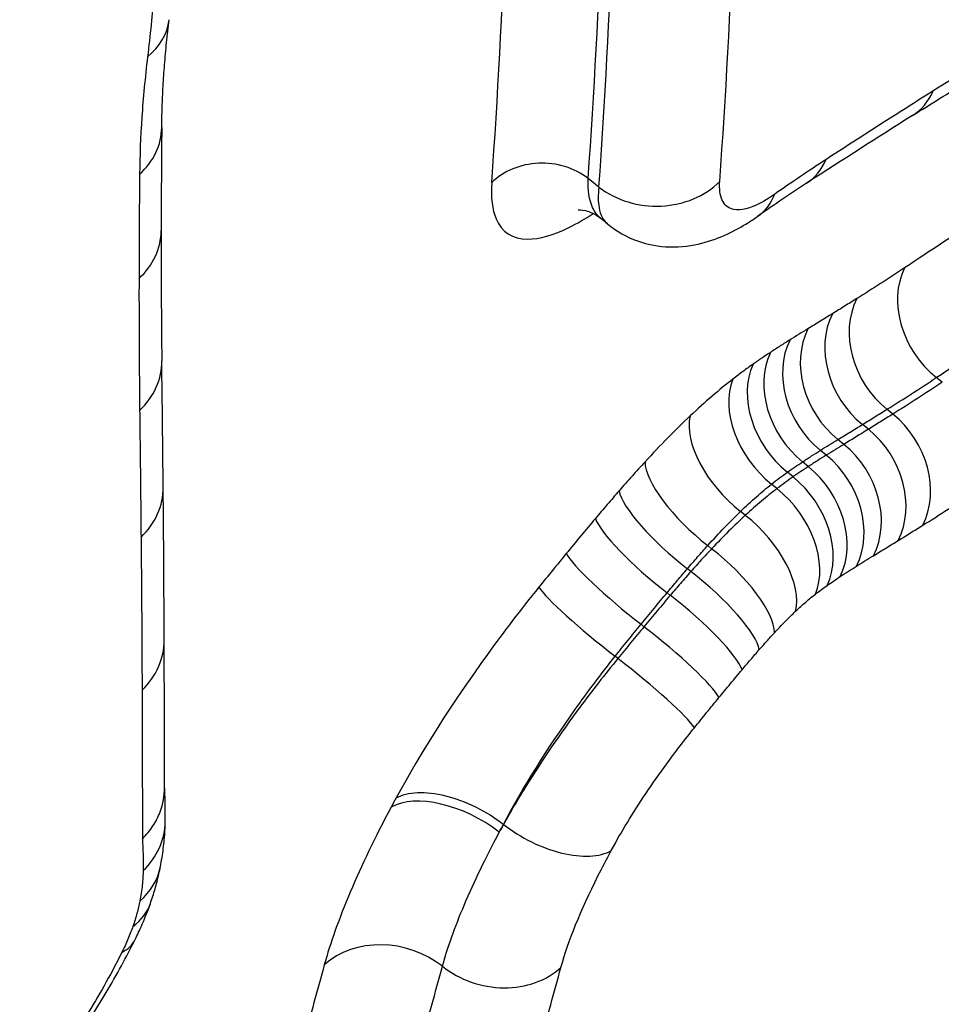
# Model space of a CAD drawing. Units: millimetres. Extents: x -1337 to 7730, y -4572 to 6185.
# Drawn here: x 3278 to 3283, y -222 to -216 of the extents above; entities that cross this region are included whole.
import ezdxf

# ---------------------------------------------------------------- set-up
doc = ezdxf.new("R2010")
doc.units = ezdxf.units.MM
doc.header["$LTSCALE"] = 65
doc.layers.add('SW_Toestellen', color=2, linetype='Continuous')

msp = doc.modelspace()

# ---------------------------------------------------------------- linework, layer by layer
at = {"layer": 'SW_Toestellen'}
for p, q in [((3281.0467, -217.1587), (3280.9835, -217.1066)), ((3281.0978, -217.375), (3281.0564, -217.3409)), ((3283.0673, -218.307), (3283.0335, -218.2791)), ((3282.7773, -218.4944), (3282.7428, -218.4659)), ((3282.6333, -218.5836), (3282.5988, -218.5552)), ((3282.4887, -218.6724), (3282.4542, -218.644)), ((3282.3855, -218.7359), (3282.3511, -218.7076)), ((3282.2797, -218.8032), (3282.2459, -218.7753)), ((3282.1897, -218.8639), (3282.1565, -218.8366)), ((3282.0953, -218.9327), (3282.0634, -218.9065)), ((3281.9088, -219.0901), (3281.8811, -219.0673)), ((3281.7106, -219.2866), (3281.6881, -219.268)), ((3281.5883, -219.4209), (3281.5682, -219.4044)), ((3281.467, -219.5611), (3281.4484, -219.5458)), ((3281.3123, -219.7456), (3281.2953, -219.7316)), ((3281.159, -219.9331), (3281.1427, -219.9197)), ((3280.4854, -220.9094), (3280.485, -220.9091))]:
    msp.add_line(p, q, dxfattribs=at)
for centre, major_axis, ratio, start_param, end_param in [((3186.3212, -145.2793), (86.4166, -90.3005), 0.415485, 0.360172, 0.406485), ((3186.5877, -145.0243), (86.6932, -90.5895), 0.415485, 0.360172, 0.406231), ((3186.9232, -144.7032), (87.0971, -91.0116), 0.415485, 0.360117, 0.405835), ((3186.5877, -145.0243), (86.7515, -90.6504), 0.415485, 0.360117, 0.406144), ((3278.0196, -216.1134), (0.4965, -0.0592), 0.774293, 5.64022, 6.283185), ((3282.6267, -216.3136), (0.2662, -0.4233), 0.774807, 0, 0.483975), ((3268.8379, -233.7238), (20.166, 19.1022), 0.155918, 0.663389, 0.704805), ((3277.9729, -216.802), (0.5, -0.0049), 0.830203, 5.552592, 6.283185), ((3292.7071, -170.3189), (12.117, 56.4279), 0.132483, 2.566817, 2.586026), ((3280.7206, -217.3581), (-0.399, 0.0284), 0.851237, 4.055227, 5.639835), ((3281.9968, -216.7168), (0.2728, -0.419), 0.749224, 0, 0.472075), ((3281.3753, -216.8442), (0.4987, -0.0355), 0.851254, 4.055298, 5.647067), ((3278.8267, -223.0444), (5.5599, 6.5031), 0.231373, 0.665854, 0.726492), ((3281.6974, -216.9187), (0.2859, -0.4102), 0.712988, 0, 0.448855), ((3277.9695, -217.4128), (0.5, -0.0006), 0.840317, 5.545487, 6.283185), ((3292.9313, -171.5632), (12.3176, 54.971), 0.137848, 2.587419, 2.613162), ((3283.2368, -217.9186), (-0.2772, 0.4161), 0.796072, 0.433192, 1.954742), ((3282.9547, -218.1004), (-0.2642, 0.4245), 0.812641, 0.45799, 1.978688), ((3282.8107, -218.1897), (-0.2625, 0.4255), 0.812312, 0.461201, 1.981891), ((3282.6663, -218.2784), (-0.2609, 0.4266), 0.811979, 0.464405, 1.985087), ((3282.56, -218.3439), (-0.2638, 0.4248), 0.805021, 0.458918, 1.97982), ((3282.4442, -218.4179), (-0.2747, 0.4178), 0.7825, 0.438249, 1.959846), ((3277.9734, -218.1857), (0.5, 0.0057), 0.853332, 5.534724, 6.283185), ((3273.9457, -142.2212), (-4.1411, 89.0692), 0.021404, 3.673836, 3.690058), ((3282.3413, -218.4879), (-0.2871, 0.4094), 0.753075, 0.415235, 1.937716), ((3282.2226, -218.5757), (-0.3065, 0.395), 0.695438, 0.38017, 1.904409), ((3282.5655, -218.8598), (0.2642, -0.4245), 0.812639, 0.450024, 1.978699), ((3281.9698, -218.7937), (-0.3428, 0.364), 0.524825, 0.321188, 1.850976), ((3282.4213, -218.9492), (0.2625, -0.4255), 0.81231, 0.453234, 1.9819), ((3282.2767, -219.038), (0.2609, -0.4266), 0.811978, 0.456437, 1.985096), ((3281.7029, -219.0648), (-0.368, 0.3385), 0.32987, 0.290243, 1.82684), ((3282.1766, -219.0997), (0.2637, -0.4248), 0.80502, 0.450949, 1.979827), ((3282.0815, -219.1605), (0.2747, -0.4178), 0.782498, 0.43028, 1.959853), ((3282.0049, -219.2126), (0.2871, -0.4094), 0.753073, 0.407266, 1.937723), ((3277.9814, -218.9296), (0.5, 0.0051), 0.861674, 5.535846, 6.283185), ((3258.4272, -133.1737), (-17.6074, 100.1305), 0.096013, 3.649852, 3.667503), ((3281.5496, -219.2362), (-0.3772, 0.3282), 0.236743, 0.282366, 1.82232), ((3281.9361, -219.2635), (0.3065, -0.395), 0.695436, 0.372202, 1.904415), ((3281.4096, -219.3996), (-0.3823, 0.3223), 0.179021, 0.279135, 1.821162), ((3281.82, -219.3637), (0.3428, -0.364), 0.524823, 0.313219, 1.850981), ((3281.6958, -219.4898), (0.368, -0.3385), 0.329868, 0.282274, 1.826842), ((3281.2374, -219.6069), (-0.3867, 0.3169), 0.123277, 0.277017, 1.821006), ((3281.607, -219.5891), (0.3772, -0.3282), 0.236741, 0.274397, 1.822322), ((3281.075, -219.8062), (-0.3887, 0.3145), 0.094226, 0.276343, 1.821312), ((3281.5058, -219.7072), (0.3823, -0.3223), 0.179019, 0.271165, 1.821163), ((3281.3702, -219.8703), (0.3867, -0.3169), 0.123275, 0.269047, 1.821006), ((3277.9875, -219.8259), (0.5, 0.0017), 0.870386, 5.541686, 6.283185), ((3273.4605, -141.9008), (-4.4494, 89.5896), 0.026168, 3.636305, 3.656331), ((3281.2267, -220.0466), (0.3887, -0.3145), 0.094224, 0.268374, 1.821313), ((3280.2025, -221.1056), (-0.4413, 0.2352), 0.533705, 4.393191, 5.960003), ((3277.9939, -220.8846), (0.5, -0.0067), 0.87872, 5.556567, 6.283185), ((3277.9743, -221.0636), (0.4911, -0.0938), 0.816988, 5.705713, 6.283185), ((3277.9336, -221.2115), (0.4723, -0.164), 0.715569, 5.818049, 6.283185), ((3277.8684, -221.3647), (0.4482, -0.2216), 0.555209, 5.898358, 6.283185), ((3279.8072, -222.0378), (0.4821, -0.1325), 0.825679, 1.094302, 2.661114), ((3280.4439, -221.4518), (0.4821, -0.1325), 0.825679, 4.235894, 5.810675)]:
    msp.add_ellipse(centre, major_axis=major_axis, ratio=ratio, start_param=start_param, end_param=end_param, dxfattribs=at)
for points, knots in [([(3261.3047, -241.4182), (3261.4359, -241.5263), (3261.5805, -241.618), (3261.8964, -241.7689), (3262.0683, -241.8267), (3262.4474, -241.9105), (3262.6563, -241.9324), (3263.1152, -241.9373), (3263.3673, -241.9156), (3263.9071, -241.8259), (3264.1961, -241.7555), (3264.801, -241.5676), (3265.1169, -241.45), (3265.7707, -241.1706), (3266.1084, -241.0093), (3266.8034, -240.6455), (3267.1606, -240.4434), (3267.8933, -240.0002), (3268.2686, -239.7595), (3269.0358, -239.2409), (3269.4276, -238.9634), (3270.226, -238.3731), (3270.6325, -238.0607), (3271.4583, -237.4026), (3271.8774, -237.0572), (3272.7261, -236.3354), (3273.1556, -235.9592), (3274.0225, -235.1783), (3274.4598, -234.7736), (3275.3398, -233.9384), (3275.7825, -233.5079), (3276.6704, -232.6235), (3277.1157, -232.1697), (3278.0063, -231.2417), (3278.4515, -230.7674), (3279.3393, -229.8015), (3279.7818, -229.3098), (3280.6613, -228.312), (3281.0982, -227.806), (3281.964, -226.7826), (3282.3927, -226.2653), (3283.2393, -225.2227), (3283.6572, -224.6974), (3284.4795, -223.642), (3284.8839, -223.1119), (3285.6767, -222.0504), (3286.0651, -221.5189), (3286.8234, -220.4578), (3287.1933, -219.9281), (3287.9124, -218.874), (3288.2616, -218.3495), (3288.937, -217.3088), (3289.2632, -216.7926), (3289.8907, -215.7716), (3290.1919, -215.2668), (3290.7675, -214.2718), (3291.0418, -213.7815), (3291.5618, -212.8182), (3291.8074, -212.3453), (3292.2685, -211.4194), (3292.4839, -210.9665), (3292.883, -210.083), (3293.0667, -209.6526), (3293.401, -208.8161), (3293.5515, -208.4102), (3293.8183, -207.6248), (3293.9343, -207.2454), (3294.1306, -206.5142), (3294.2105, -206.1627), (3294.3326, -205.4887), (3294.3744, -205.1665), (3294.4171, -204.5535), (3294.4178, -204.2629), (3294.3798, -203.7837), (3294.3508, -203.5878), (3294.2438, -203.1218), (3294.1481, -202.8632), (3293.8844, -202.3993), (3293.7155, -202.1945), (3293.5139, -202.0283)], [4.787055, 4.787055, 4.787055, 4.787055, 4.938228, 4.938228, 5.095878, 5.095878, 5.270824, 5.270824, 5.465358, 5.465358, 5.670568, 5.670568, 5.877135, 5.877135, 6.081747, 6.081747, 6.284149, 6.284149, 6.4848, 6.4848, 6.68418, 6.68418, 6.88265, 6.88265, 7.080455, 7.080455, 7.277765, 7.277765, 7.474714, 7.474714, 7.671406, 7.671406, 7.867915, 7.867915, 8.064278, 8.064278, 8.260531, 8.260531, 8.456716, 8.456716, 8.652873, 8.652873, 8.84903, 8.84903, 9.045198, 9.045198, 9.241402, 9.241402, 9.43768, 9.43768, 9.634079, 9.634079, 9.830641, 9.830641, 10.027408, 10.027408, 10.224455, 10.224455, 10.421892, 10.421892, 10.61987, 10.61987, 10.818581, 10.818581, 11.018289, 11.018289, 11.219379, 11.219379, 11.422339, 11.422339, 11.627545, 11.627545, 11.834074, 11.834074, 11.988971, 11.988971, 12.221316, 12.221316, 12.453661, 12.453661, 12.453661, 12.453661]), ([(3279.3506, -210.9598), (3281.4942, -208.8273), (3283.5968, -206.9791), (3286.3815, -204.8946), (3287.2195, -204.3253), (3289.9687, -202.6711), (3291.5789, -202.1192), (3293.8853, -202.4021), (3294.4594, -203.3959), (3294.203, -206.6972), (3293.4813, -208.891), (3290.9695, -214.0885), (3289.1635, -217.1013), (3284.7642, -223.4025), (3282.1441, -226.6912), (3277.0112, -232.375), (3274.5153, -234.821), (3269.5733, -238.9995), (3267.1878, -240.5793), (3263.9195, -241.8906), (3262.8162, -241.9665), (3261.4357, -241.1316), (3261.1321, -240.2542), (3261.3429, -237.3328), (3262.111, -235.0307), (3264.5441, -230.0825), (3266.0274, -227.5692), (3269.7289, -222.0865), (3272.0108, -219.1006), (3276.0283, -214.4086), (3277.7013, -212.6007), (3279.3506, -210.9598)], [-15.333252, -15.333252, -15.333252, -15.333252, -14.381726, -14.381726, -13.942277, -13.942277, -12.837921, -12.837921, -11.614432, -11.614432, -10.487214, -10.487214, -9.341359, -9.341359, -8.146106, -8.146106, -7.061704, -7.061704, -5.827314, -5.827314, -4.876256, -4.876256, -3.956847, -3.956847, -2.783367, -2.783367, -1.813206, -1.813206, -0.732147, -0.732147, 0, 0, 0, 0]), ([(3280.3084, -208.148), (3278.9956, -209.3726), (3277.6511, -210.7188), (3273.5811, -215.0679), (3270.875, -218.3405), (3266.0228, -224.9925), (3263.9074, -228.3646), (3261.0007, -234.062), (3260.1275, -236.4409), (3259.6084, -240.0318), (3260.0058, -241.1984), (3261.2461, -241.6619), (3261.5023, -241.7072), (3261.7869, -241.7141)], [-15.333253, -15.333253, -15.333253, -15.333253, -14.759415, -14.759415, -13.589257, -13.589257, -12.374291, -12.374291, -11.244852, -11.244852, -10.077543, -10.077543, -9.817887, -9.817887, -9.817887, -9.817887]), ([(3261.154, -241.2925), (3260.5139, -240.7613), (3260.2885, -239.723), (3260.7529, -236.5092), (3261.6125, -234.1666), (3264.4742, -228.5565), (3266.5569, -225.2359), (3271.3342, -218.6856), (3273.9985, -215.463), (3278.0056, -211.1805), (3279.3293, -209.8548), (3280.6219, -208.6489)], [10.286756, 10.286756, 10.286756, 10.286756, 11.244852, 11.244852, 12.374291, 12.374291, 13.589257, 13.589257, 14.759415, 14.759415, 15.333253, 15.333253, 15.333253, 15.333253]), ([(3279.009, -210.4831), (3277.3331, -212.1501), (3275.6333, -213.9868), (3271.5511, -218.7535), (3269.2324, -221.787), (3265.4713, -227.3571), (3263.9642, -229.9105), (3261.4917, -234.9376), (3260.7113, -237.2764), (3260.506, -240.1179), (3260.7492, -240.959), (3261.3048, -241.4181)], [0, 0, 0, 0, 0.732147, 0.732147, 1.813206, 1.813206, 2.783367, 2.783367, 3.956847, 3.956847, 4.787055, 4.787055, 4.787055, 4.787055]), ([(3284.5581, -215.686), (3284.3175, -215.8159), (3284.0683, -215.9566), (3283.5536, -216.2589), (3283.288, -216.4205), (3283.0149, -216.5922)], [-0.3050038, -0.3050038, -0.3050038, -0.3050038, -0.1525019, -0.1525019, 0, 0, 0, 0]), ([(3282.8929, -216.7368), (3283.0001, -216.6694), (3283.1061, -216.6036), (3283.3154, -216.4753), (3283.4188, -216.4128), (3283.6228, -216.2912), (3283.7234, -216.2321), (3283.922, -216.1173), (3284.0198, -216.0616), (3284.2128, -215.9536), (3284.3078, -215.9014), (3284.4013, -215.8509)], [0, 0, 0, 0, 0.0610008, 0.0610008, 0.1220015, 0.1220015, 0.1830023, 0.1830023, 0.244003, 0.244003, 0.3050038, 0.3050038, 0.3050038, 0.3050038]), ([(3278.4286, -216.0174), (3278.423, -216.0792), (3278.417, -216.1412), (3278.404, -216.2659), (3278.397, -216.3284), (3278.3895, -216.3913)], [-0.05975778, -0.05975778, -0.05975778, -0.05975778, -0.02987889, -0.02987889, 0, 0, 0, 0]), ([(3278.4729, -216.8069), (3278.4733, -216.7679), (3278.4742, -216.7282), (3278.4769, -216.6475), (3278.4788, -216.6065), (3278.4835, -216.5232), (3278.4864, -216.4808), (3278.4931, -216.3949), (3278.497, -216.3513), (3278.5058, -216.2629), (3278.5107, -216.218), (3278.5161, -216.1726)], [0, 0, 0, 0, 0.0232041, 0.0232041, 0.0464082, 0.0464082, 0.0696124, 0.0696124, 0.0928165, 0.0928165, 0.1160206, 0.1160206, 0.1160206, 0.1160206]), ([(3278.3895, -216.3913), (3278.3749, -216.5133), (3278.3637, -216.632), (3278.3481, -216.8626), (3278.3437, -216.9744), (3278.3426, -217.0827)], [-0.1160206, -0.1160206, -0.1160206, -0.1160206, -0.0580103, -0.0580103, 0, 0, 0, 0]), ([(3283.0149, -216.5922), (3282.9115, -216.6573), (3282.807, -216.7236), (3282.5962, -216.8585), (3282.4898, -216.9272), (3282.3825, -216.9971)], [-0.115545, -0.115545, -0.115545, -0.115545, -0.0577725, -0.0577725, 0, 0, 0, 0]), ([(3282.3825, -216.9971), (3282.3333, -217.0291), (3282.2836, -217.062), (3282.1834, -217.1296), (3282.1329, -217.1642), (3282.0819, -217.1997)], [-0.05294933, -0.05294933, -0.05294933, -0.05294933, -0.02647466, -0.02647466, 0, 0, 0, 0]), ([(3278.3426, -217.0827), (3278.3416, -217.1863), (3278.3408, -217.2892), (3278.3397, -217.4936), (3278.3393, -217.5951), (3278.3392, -217.6959)], [-0.1110966, -0.1110966, -0.1110966, -0.1110966, -0.0555483, -0.0555483, 0, 0, 0, 0]), ([(3281.0565, -217.3409), (3281.0372, -217.325), (3281.0215, -217.304), (3280.9898, -217.2342), (3280.9809, -217.1763), (3280.9835, -217.1066)], [0.13279097, 0.13279097, 0.13279097, 0.13279097, 0.16233643, 0.16233643, 0.21238713, 0.21238713, 0.21238713, 0.21238713]), ([(3283.7192, -217.0782), (3283.5807, -217.1617), (3283.4386, -217.2498), (3283.1475, -217.435), (3282.9985, -217.5321), (3282.8461, -217.6336)], [-0.1822096, -0.1822096, -0.1822096, -0.1822096, -0.0911048, -0.0911048, 0, 0, 0, 0]), ([(3280.4159, -217.1317), (3280.4097, -217.2187), (3280.4183, -217.2908), (3280.4746, -217.4233), (3280.5382, -217.4642), (3280.6956, -217.4647), (3280.7789, -217.4409), (3280.9178, -217.3723), (3280.9647, -217.3452), (3281.0135, -217.3134)], [-0.2123871, -0.2123871, -0.2123871, -0.2123871, -0.1623364, -0.1623364, -0.0901869, -0.0901869, -0.0346873, -0.0346873, -0.0085082, -0.0085082, -0.0085082, -0.0085082]), ([(3281.0467, -217.1587), (3281.0413, -217.2046), (3281.0416, -217.2448), (3281.0553, -217.3214), (3281.0722, -217.3539), (3281.0978, -217.375)], [0, 0, 0, 0, 0.01743931, 0.01743931, 0.03957409, 0.03957409, 0.03957409, 0.03957409]), ([(3282.0819, -217.1997), (3282.0358, -217.2319), (3281.9926, -217.2562), (3281.8955, -217.2949), (3281.8476, -217.2979), (3281.7883, -217.267), (3281.7709, -217.2414), (3281.7578, -217.1825), (3281.7563, -217.1556), (3281.7585, -217.125)], [-0.1056001, -0.1056001, -0.1056001, -0.1056001, -0.081616, -0.081616, -0.0453422, -0.0453422, -0.0174393, -0.0174393, 0, 0, 0, 0]), ([(3280.9256, -217.2923), (3280.9256, -217.2924), (3280.9257, -217.2923), (3280.9276, -217.2921), (3280.9423, -217.2904), (3280.993, -217.3022), (3281.0284, -217.3178), (3281.0564, -217.3409)], [0.07768366, 0.07768366, 0.07768366, 0.07768366, 0.07967458, 0.07967458, 0.10623277, 0.10623277, 0.13279097, 0.13279097, 0.13279097, 0.13279097]), ([(3281.0978, -217.375), (3281.1506, -217.4185), (3281.2121, -217.4527), (3281.3384, -217.498), (3281.4025, -217.508), (3281.5335, -217.5123), (3281.5968, -217.5023), (3281.7081, -217.4741), (3281.7566, -217.4555), (3281.8462, -217.414), (3281.8875, -217.391), (3281.9462, -217.3541), (3281.9649, -217.3417), (3281.9834, -217.3288)], [0.03957409, 0.03957409, 0.03957409, 0.03957409, 0.04926077, 0.04926077, 0.05959403, 0.05959403, 0.07279923, 0.07279923, 0.08600443, 0.08600443, 0.09920963, 0.09920963, 0.10560009, 0.10560009, 0.10560009, 0.10560009]), ([(3282.8461, -217.6336), (3282.7989, -217.665), (3282.7519, -217.6959), (3282.6582, -217.7562), (3282.6116, -217.7858), (3282.5652, -217.8146)], [-0.05650563, -0.05650563, -0.05650563, -0.05650563, -0.02825281, -0.02825281, 0, 0, 0, 0]), ([(3278.3392, -217.6959), (3278.339, -217.8277), (3278.3392, -217.9583), (3278.3405, -218.217), (3278.3416, -218.3451), (3278.343, -218.4719)], [-0.145356, -0.145356, -0.145356, -0.145356, -0.072678, -0.072678, 0, 0, 0, 0]), ([(3283.0335, -218.2791), (3283.1825, -218.1796), (3283.3283, -218.0843), (3283.613, -217.9027), (3283.752, -217.8162), (3283.8874, -217.7342)], [0, 0, 0, 0, 0.0911048, 0.0911048, 0.1822096, 0.1822096, 0.1822096, 0.1822096]), ([(3282.5652, -217.8146), (3282.5413, -217.8295), (3282.5174, -217.8443), (3282.4696, -217.874), (3282.4457, -217.8887), (3282.4218, -217.9035)], [-0.02905279, -0.02905279, -0.02905279, -0.02905279, -0.01452639, -0.01452639, 0, 0, 0, 0]), ([(3282.4218, -217.9035), (3282.3978, -217.9183), (3282.3739, -217.933), (3282.3259, -217.9625), (3282.3019, -217.9772), (3282.2779, -217.9919)], [-0.02905139, -0.02905139, -0.02905139, -0.02905139, -0.0145257, -0.0145257, 0, 0, 0, 0]), ([(3282.2779, -217.9919), (3282.2604, -218.0026), (3282.2428, -218.0134), (3282.2075, -218.0352), (3282.1898, -218.0461), (3282.172, -218.0571)], [-0.02121674, -0.02121674, -0.02121674, -0.02121674, -0.01060837, -0.01060837, 0, 0, 0, 0]), ([(3282.172, -218.0571), (3282.1531, -218.0689), (3282.1341, -218.0809), (3282.0956, -218.1055), (3282.0762, -218.118), (3282.0567, -218.1309)], [-0.02260667, -0.02260667, -0.02260667, -0.02260667, -0.01130333, -0.01130333, 0, 0, 0, 0]), ([(3282.0567, -218.1309), (3282.0399, -218.1419), (3282.023, -218.1532), (3281.9888, -218.1765), (3281.9716, -218.1884), (3281.9542, -218.2006)], [-0.01943403, -0.01943403, -0.01943403, -0.01943403, -0.00971701, -0.00971701, 0, 0, 0, 0]), ([(3281.9542, -218.2006), (3281.935, -218.214), (3281.9156, -218.228), (3281.8762, -218.2572), (3281.8562, -218.2723), (3281.836, -218.288)], [-0.02143942, -0.02143942, -0.02143942, -0.02143942, -0.01071971, -0.01071971, 0, 0, 0, 0]), ([(3281.836, -218.288), (3281.7961, -218.319), (3281.7549, -218.3528), (3281.6708, -218.4253), (3281.6279, -218.4641), (3281.5843, -218.5052)], [-0.04238874, -0.04238874, -0.04238874, -0.04238874, -0.02119437, -0.02119437, 0, 0, 0, 0]), ([(3282.7428, -218.4659), (3282.7908, -218.4361), (3282.839, -218.4057), (3282.9359, -218.3434), (3282.9846, -218.3116), (3283.0335, -218.2791)], [0, 0, 0, 0, 0.02825281, 0.02825281, 0.05650563, 0.05650563, 0.05650563, 0.05650563]), ([(3283.0673, -218.307), (3283.0186, -218.3396), (3282.97, -218.3715), (3282.8733, -218.4339), (3282.8252, -218.4645), (3282.7773, -218.4944)], [0, 0, 0, 0, 0.02989355, 0.02989355, 0.05978711, 0.05978711, 0.05978711, 0.05978711]), ([(3278.343, -218.4719), (3278.3445, -218.598), (3278.3459, -218.7234), (3278.3486, -218.9723), (3278.3498, -219.0959), (3278.3511, -219.2187)], [-0.1446089, -0.1446089, -0.1446089, -0.1446089, -0.0723045, -0.0723045, 0, 0, 0, 0]), ([(3282.5988, -218.5552), (3282.6228, -218.5404), (3282.6468, -218.5255), (3282.6949, -218.4958), (3282.7189, -218.4809), (3282.7428, -218.4659)], [0, 0, 0, 0, 0.01452639, 0.01452639, 0.02905279, 0.02905279, 0.02905279, 0.02905279]), ([(3282.7773, -218.4944), (3282.7533, -218.5093), (3282.7294, -218.5242), (3282.6813, -218.5539), (3282.6573, -218.5688), (3282.6333, -218.5836)], [0, 0, 0, 0, 0.01454642, 0.01454642, 0.02909284, 0.02909284, 0.02909284, 0.02909284]), ([(3281.5843, -218.5052), (3281.5408, -218.5461), (3281.4968, -218.5892), (3281.4079, -218.6794), (3281.3632, -218.7265), (3281.3184, -218.7752)], [-0.04223256, -0.04223256, -0.04223256, -0.04223256, -0.02111628, -0.02111628, 0, 0, 0, 0]), ([(3282.4542, -218.644), (3282.4784, -218.6292), (3282.5025, -218.6145), (3282.5506, -218.5849), (3282.5747, -218.5701), (3282.5988, -218.5552)], [0, 0, 0, 0, 0.0145257, 0.0145257, 0.02905139, 0.02905139, 0.02905139, 0.02905139]), ([(3282.6333, -218.5836), (3282.6092, -218.5985), (3282.5851, -218.6133), (3282.537, -218.6429), (3282.5129, -218.6577), (3282.4887, -218.6724)], [0, 0, 0, 0, 0.01454572, 0.01454572, 0.02909144, 0.02909144, 0.02909144, 0.02909144]), ([(3282.3511, -218.7076), (3282.3684, -218.6969), (3282.3857, -218.6862), (3282.42, -218.665), (3282.4372, -218.6545), (3282.4542, -218.644)], [0, 0, 0, 0, 0.01060837, 0.01060837, 0.02121674, 0.02121674, 0.02121674, 0.02121674]), ([(3282.4887, -218.6724), (3282.4716, -218.6829), (3282.4545, -218.6934), (3282.42, -218.7146), (3282.4028, -218.7252), (3282.3855, -218.7359)], [0, 0, 0, 0, 0.00998648, 0.00998648, 0.01997297, 0.01997297, 0.01997297, 0.01997297]), ([(3282.2459, -218.7753), (3282.2637, -218.7635), (3282.2814, -218.752), (3282.3165, -218.7294), (3282.3339, -218.7184), (3282.3511, -218.7076)], [0, 0, 0, 0, 0.01130333, 0.01130333, 0.02260667, 0.02260667, 0.02260667, 0.02260667]), ([(3281.3184, -218.7752), (3281.2929, -218.8028), (3281.2675, -218.8309), (3281.2165, -218.8878), (3281.1911, -218.9167), (3281.1657, -218.9459)], [-0.02398601, -0.02398601, -0.02398601, -0.02398601, -0.01199301, -0.01199301, 0, 0, 0, 0]), ([(3282.1565, -218.8366), (3282.1717, -218.8259), (3282.1867, -218.8154), (3282.2165, -218.795), (3282.2313, -218.785), (3282.2459, -218.7753)], [0, 0, 0, 0, 0.00971701, 0.00971701, 0.01943403, 0.01943403, 0.01943403, 0.01943403]), ([(3282.3855, -218.7359), (3282.3681, -218.7466), (3282.3506, -218.7576), (3282.3154, -218.78), (3282.2976, -218.7915), (3282.2797, -218.8032)], [0, 0, 0, 0, 0.00928884, 0.00928884, 0.01857769, 0.01857769, 0.01857769, 0.01857769]), ([(3282.0634, -218.9065), (3282.0793, -218.8939), (3282.0951, -218.8818), (3282.1261, -218.8585), (3282.1414, -218.8473), (3282.1565, -218.8366)], [0, 0, 0, 0, 0.01071971, 0.01071971, 0.02143942, 0.02143942, 0.02143942, 0.02143942]), ([(3282.2797, -218.8032), (3282.265, -218.8128), (3282.2501, -218.8227), (3282.2201, -218.8429), (3282.2049, -218.8533), (3282.1897, -218.8639)], [0, 0, 0, 0, 0.00722714, 0.00722714, 0.01445428, 0.01445428, 0.01445428, 0.01445428]), ([(3281.8811, -219.0673), (3281.9126, -219.0369), (3281.9437, -219.0081), (3282.0046, -218.9544), (3282.0345, -218.9294), (3282.0634, -218.9065)], [0, 0, 0, 0, 0.02119437, 0.02119437, 0.04238874, 0.04238874, 0.04238874, 0.04238874]), ([(3282.1897, -218.8639), (3282.1744, -218.8745), (3282.1588, -218.8855), (3282.1274, -218.9085), (3282.1114, -218.9204), (3282.0953, -218.9327)], [0, 0, 0, 0, 0.00621704, 0.00621704, 0.01243409, 0.01243409, 0.01243409, 0.01243409]), ([(3281.1657, -218.9459), (3281.1424, -218.9726), (3281.1191, -218.9996), (3281.0727, -219.0539), (3281.0494, -219.0812), (3281.0263, -219.1087)], [-0.02200598, -0.02200598, -0.02200598, -0.02200598, -0.01100299, -0.01100299, 0, 0, 0, 0]), ([(3282.0953, -218.9327), (3282.0657, -218.9552), (3282.0352, -218.9796), (3281.9729, -219.0322), (3281.9411, -219.0603), (3281.9088, -219.0901)], [0, 0, 0, 0, 0.009736, 0.009736, 0.019472, 0.019472, 0.019472, 0.019472]), ([(3282.9534, -219.1487), (3283.0029, -219.1179), (3283.0527, -219.0864), (3283.1526, -219.022), (3283.2027, -218.9891), (3283.2531, -218.9555)], [-0.05978711, -0.05978711, -0.05978711, -0.05978711, -0.02989355, -0.02989355, 0, 0, 0, 0]), ([(3281.6881, -219.268), (3281.7206, -219.2318), (3281.753, -219.1968), (3281.8175, -219.1298), (3281.8495, -219.0977), (3281.8811, -219.0673)], [0, 0, 0, 0, 0.02111628, 0.02111628, 0.04223256, 0.04223256, 0.04223256, 0.04223256]), ([(3281.0263, -219.1087), (3280.9976, -219.1427), (3280.9689, -219.177), (3280.9117, -219.2458), (3280.8832, -219.2804), (3280.8547, -219.3151)], [-0.02726869, -0.02726869, -0.02726869, -0.02726869, -0.01363435, -0.01363435, 0, 0, 0, 0]), ([(3281.9088, -219.0901), (3281.8764, -219.1199), (3281.8436, -219.1513), (3281.7774, -219.2169), (3281.7441, -219.2512), (3281.7106, -219.2866)], [0, 0, 0, 0, 0.00982301, 0.00982301, 0.01964602, 0.01964602, 0.01964602, 0.01964602]), ([(3282.8087, -219.2384), (3282.8329, -219.2235), (3282.857, -219.2085), (3282.9053, -219.1786), (3282.9294, -219.1637), (3282.9534, -219.1487)], [-0.02909284, -0.02909284, -0.02909284, -0.02909284, -0.01454642, -0.01454642, 0, 0, 0, 0]), ([(3278.3511, -219.2187), (3278.3526, -219.371), (3278.3539, -219.5221), (3278.356, -219.822), (3278.3567, -219.9709), (3278.3572, -220.1186)], [-0.1792914, -0.1792914, -0.1792914, -0.1792914, -0.0896457, -0.0896457, 0, 0, 0, 0]), ([(3282.6635, -219.3276), (3282.6877, -219.3127), (3282.712, -219.2979), (3282.7604, -219.2682), (3282.7845, -219.2533), (3282.8087, -219.2384)], [-0.02909144, -0.02909144, -0.02909144, -0.02909144, -0.01454572, -0.01454572, 0, 0, 0, 0]), ([(3281.5682, -219.4044), (3281.5882, -219.381), (3281.6081, -219.358), (3281.6481, -219.3125), (3281.6681, -219.2901), (3281.6881, -219.268)], [0, 0, 0, 0, 0.01199301, 0.01199301, 0.02398601, 0.02398601, 0.02398601, 0.02398601]), ([(3281.7106, -219.2866), (3281.6903, -219.3084), (3281.6699, -219.3305), (3281.6291, -219.3753), (3281.6087, -219.3979), (3281.5883, -219.4209)], [0, 0, 0, 0, 0.00695162, 0.00695162, 0.01390324, 0.01390324, 0.01390324, 0.01390324]), ([(3280.8547, -219.3151), (3280.8277, -219.3481), (3280.8007, -219.3811), (3280.7468, -219.4473), (3280.7199, -219.4804), (3280.693, -219.5136)], [-0.02585975, -0.02585975, -0.02585975, -0.02585975, -0.01292987, -0.01292987, 0, 0, 0, 0]), ([(3282.563, -219.3895), (3282.5799, -219.379), (3282.5967, -219.3686), (3282.6302, -219.348), (3282.6469, -219.3377), (3282.6635, -219.3276)], [-0.01997297, -0.01997297, -0.01997297, -0.01997297, -0.00998648, -0.00998648, 0, 0, 0, 0]), ([(3281.4484, -219.5458), (3281.4683, -219.5219), (3281.4883, -219.4982), (3281.5282, -219.451), (3281.5482, -219.4276), (3281.5682, -219.4044)], [0, 0, 0, 0, 0.01100299, 0.01100299, 0.02200598, 0.02200598, 0.02200598, 0.02200598]), ([(3281.5883, -219.4209), (3281.5681, -219.444), (3281.5478, -219.4672), (3281.5073, -219.5139), (3281.4871, -219.5374), (3281.467, -219.5611)], [0, 0, 0, 0, 0.00795226, 0.00795226, 0.01590452, 0.01590452, 0.01590452, 0.01590452]), ([(3282.4675, -219.4506), (3282.4837, -219.4399), (3282.4997, -219.4295), (3282.5316, -219.4092), (3282.5474, -219.3992), (3282.563, -219.3895)], [-0.01857769, -0.01857769, -0.01857769, -0.01857769, -0.00928884, -0.00928884, 0, 0, 0, 0]), ([(3282.3907, -219.5028), (3282.4037, -219.4937), (3282.4166, -219.4848), (3282.4422, -219.4673), (3282.4549, -219.4588), (3282.4675, -219.4506)], [-0.01445428, -0.01445428, -0.01445428, -0.01445428, -0.00722714, -0.00722714, 0, 0, 0, 0]), ([(3280.693, -219.5136), (3280.5889, -219.6423), (3280.4872, -219.775), (3280.1832, -220.195), (3279.998, -220.4862), (3279.8532, -220.7535)], [-1.4906242, -1.4906242, -1.4906242, -1.4906242, -1.4405472, -1.4405472, -1.3335187, -1.3335187, -1.3335187, -1.3335187]), ([(3281.2953, -219.7316), (3281.3207, -219.7003), (3281.3462, -219.6692), (3281.3972, -219.6073), (3281.4228, -219.5764), (3281.4484, -219.5458)], [0, 0, 0, 0, 0.01363435, 0.01363435, 0.02726869, 0.02726869, 0.02726869, 0.02726869]), ([(3282.3215, -219.5539), (3282.3334, -219.5448), (3282.345, -219.5359), (3282.3681, -219.5189), (3282.3794, -219.5107), (3282.3907, -219.5028)], [-0.01243409, -0.01243409, -0.01243409, -0.01243409, -0.00621704, -0.00621704, 0, 0, 0, 0]), ([(3281.467, -219.5611), (3281.4411, -219.5915), (3281.4153, -219.6221), (3281.3637, -219.6837), (3281.338, -219.7146), (3281.3123, -219.7456)], [0, 0, 0, 0, 0.01072752, 0.01072752, 0.02145504, 0.02145504, 0.02145504, 0.02145504]), ([(3282.205, -219.6545), (3282.2252, -219.6355), (3282.2451, -219.6175), (3282.284, -219.5839), (3282.3031, -219.5683), (3282.3215, -219.5539)], [-0.019472, -0.019472, -0.019472, -0.019472, -0.009736, -0.009736, 0, 0, 0, 0]), ([(3282.0803, -219.7811), (3282.1013, -219.7583), (3282.1223, -219.7362), (3282.1639, -219.6939), (3282.1846, -219.6737), (3282.205, -219.6545)], [-0.01964602, -0.01964602, -0.01964602, -0.01964602, -0.00982301, -0.00982301, 0, 0, 0, 0]), ([(3277.8074, -228.468), (3278.2784, -227.9962), (3278.7477, -227.5122), (3281.3125, -224.7901), (3283.3527, -222.3382), (3285.2434, -219.7714)], [2.851266, 2.851266, 2.851266, 2.851266, 3.061213, 3.061213, 4.005779, 4.005779, 4.005779, 4.005779]), ([(3285.247, -219.7743), (3283.3605, -222.3433), (3281.3232, -224.7963), (3278.7591, -227.5192), (3278.2892, -228.0039), (3277.8175, -228.4764)], [0, 0, 0, 0, 0.97104, 0.97104, 1.187239, 1.187239, 1.187239, 1.187239]), ([(3281.1427, -219.9197), (3281.1681, -219.8882), (3281.1935, -219.8568), (3281.2443, -219.7941), (3281.2698, -219.7628), (3281.2953, -219.7316)], [0, 0, 0, 0, 0.01292987, 0.01292987, 0.02585975, 0.02585975, 0.02585975, 0.02585975]), ([(3281.3123, -219.7456), (3281.2867, -219.7768), (3281.2611, -219.8079), (3281.21, -219.8705), (3281.1845, -219.9018), (3281.159, -219.9331)], [0, 0, 0, 0, 0.01143629, 0.01143629, 0.02287258, 0.02287258, 0.02287258, 0.02287258]), ([(3281.9911, -219.8808), (3282.0059, -219.8638), (3282.0208, -219.8469), (3282.0505, -219.8137), (3282.0654, -219.7973), (3282.0803, -219.7811)], [-0.01390324, -0.01390324, -0.01390324, -0.01390324, -0.00695162, -0.00695162, 0, 0, 0, 0]), ([(3281.8895, -219.9994), (3281.9064, -219.9794), (3281.9233, -219.9595), (3281.9572, -219.92), (3281.9741, -219.9003), (3281.9911, -219.8808)], [-0.01590452, -0.01590452, -0.01590452, -0.01590452, -0.00795226, -0.00795226, 0, 0, 0, 0]), ([(3280.485, -220.9091), (3280.5981, -220.6958), (3280.743, -220.4634), (3280.9814, -220.1282), (3281.061, -220.0223), (3281.1427, -219.9197)], [1.3334531, 1.3334531, 1.3334531, 1.3334531, 1.4405472, 1.4405472, 1.4906242, 1.4906242, 1.4906242, 1.4906242]), ([(3281.159, -219.9331), (3281.0821, -220.0266), (3281.0068, -220.1228), (3280.8191, -220.3752), (3280.7115, -220.5329), (3280.5697, -220.7617), (3280.5256, -220.8367), (3280.4854, -220.9094)], [1.72432663, 1.72432663, 1.72432663, 1.72432663, 1.75105902, 1.75105902, 1.79383084, 1.79383084, 1.81523294, 1.81523294, 1.81523294, 1.81523294]), ([(3281.7534, -220.1631), (3281.776, -220.1356), (3281.7987, -220.1082), (3281.844, -220.0536), (3281.8668, -220.0264), (3281.8895, -219.9994)], [-0.02145504, -0.02145504, -0.02145504, -0.02145504, -0.01072752, -0.01072752, 0, 0, 0, 0]), ([(3278.171, -229.0082), (3278.65, -228.5283), (3279.1272, -228.036), (3281.7401, -225.2621), (3283.8185, -222.762), (3285.7441, -220.1444)], [-1.186383, -1.186383, -1.186383, -1.186383, -0.97104, -0.97104, 0, 0, 0, 0]), ([(3281.6093, -220.3402), (3281.6333, -220.3105), (3281.6573, -220.281), (3281.7053, -220.222), (3281.7294, -220.1925), (3281.7534, -220.1631)], [-0.02287258, -0.02287258, -0.02287258, -0.02287258, -0.01143629, -0.01143629, 0, 0, 0, 0]), ([(3281.1192, -221.0638), (3281.1485, -221.0098), (3281.1805, -220.9541), (3281.2836, -220.7845), (3281.3619, -220.6677), (3281.4985, -220.4806), (3281.5533, -220.4094), (3281.6093, -220.3402)], [-1.81529847, -1.81529847, -1.81529847, -1.81529847, -1.79383084, -1.79383084, -1.75105902, -1.75105902, -1.72432663, -1.72432663, -1.72432663, -1.72432663]), ([(3278.3592, -220.9938), (3278.36, -220.9931), (3278.3607, -220.9923), (3278.3842, -220.969), (3278.4043, -220.9444), (3278.4385, -220.8921), (3278.4526, -220.8644), (3278.4808, -220.7899), (3278.4895, -220.742), (3278.4895, -220.6938)], [-0.00033499, -0.00033499, -0.00033499, -0.00033499, 0, 0, 0.01020145, 0.01020145, 0.02040294, 0.02040294, 0.03672308, 0.03672308, 0.03672308, 0.03672308]), ([(3278.4939, -220.8914), (3278.4941, -220.8764), (3278.4942, -220.8614), (3278.4941, -220.8317), (3278.494, -220.8168), (3278.4936, -220.7872), (3278.4932, -220.7725), (3278.4923, -220.743), (3278.4918, -220.7284), (3278.4906, -220.7033), (3278.4901, -220.6928), (3278.4895, -220.6824)], [5.28800614, 5.28800614, 5.28800614, 5.28800614, 5.29594876, 5.29594876, 5.30389138, 5.30389138, 5.31183401, 5.31183401, 5.31977663, 5.31977663, 5.32547325, 5.32547325, 5.32547325, 5.32547325]), ([(3279.8532, -220.7535), (3279.8864, -220.7352), (3279.9295, -220.7245), (3280.0287, -220.7202), (3280.0849, -220.7265), (3280.2017, -220.7553), (3280.2625, -220.7777), (3280.3793, -220.8352), (3280.4354, -220.8703), (3280.485, -220.9091)], [0, 0, 0, 0, 0.25, 0.25, 0.5, 0.5, 0.75, 0.75, 1, 1, 1, 1]), ([(3279.824, -220.8078), (3279.7301, -220.984), (3279.6491, -221.152), (3279.5168, -221.464), (3279.4655, -221.6079), (3279.4302, -221.7363)], [-0.1421813, -0.1421813, -0.1421813, -0.1421813, -0.0710907, -0.0710907, 0, 0, 0, 0]), ([(3278.4654, -221.1574), (3278.4688, -221.1397), (3278.4719, -221.122), (3278.4775, -221.0867), (3278.4801, -221.0691), (3278.4846, -221.0337), (3278.4865, -221.016), (3278.4898, -220.9806), (3278.4911, -220.9628), (3278.493, -220.9272), (3278.4936, -220.9093), (3278.4939, -220.8914)], [0, 0, 0, 0, 0.00684589, 0.00684589, 0.01369178, 0.01369178, 0.02053767, 0.02053767, 0.02738356, 0.02738356, 0.03422945, 0.03422945, 0.03422945, 0.03422945]), ([(3280.4854, -220.9094), (3280.5352, -220.9484), (3280.5916, -220.9837), (3280.7091, -221.0414), (3280.7701, -221.0638), (3280.8875, -221.0924), (3280.9438, -221.0986), (3281.0432, -221.0937), (3281.0862, -221.0826), (3281.1192, -221.0638)], [0, 0, 0, 0, 0.25, 0.25, 0.5, 0.5, 0.75, 0.75, 1, 1, 1, 1]), ([(3280.1255, -221.7448), (3280.1555, -221.6357), (3280.1991, -221.5134), (3280.3115, -221.2483), (3280.3804, -221.1055), (3280.4601, -220.9558)], [0, 0, 0, 0, 0.0710907, 0.0710907, 0.1421813, 0.1421813, 0.1421813, 0.1421813]), ([(3280.8234, -221.751), (3280.8652, -221.5989), (3280.9394, -221.4155), (3281.0656, -221.1643), (3281.0917, -221.1145), (3281.1192, -221.0638)], [-1.4170451, -1.4170451, -1.4170451, -1.4170451, -1.3335046, -1.3335046, -1.3133924, -1.3133924, -1.3133924, -1.3133924]), ([(3278.4059, -221.3755), (3278.4109, -221.3611), (3278.4157, -221.3468), (3278.4249, -221.3179), (3278.4293, -221.3035), (3278.4377, -221.2746), (3278.4417, -221.2601), (3278.4493, -221.231), (3278.4528, -221.2164), (3278.4595, -221.187), (3278.4626, -221.1722), (3278.4654, -221.1574)], [0, 0, 0, 0, 0.00481115, 0.00481115, 0.0096223, 0.0096223, 0.01443345, 0.01443345, 0.0192446, 0.0192446, 0.02405575, 0.02405575, 0.02405575, 0.02405575]), ([(3278.3637, -221.1815), (3278.3633, -221.2089), (3278.3615, -221.2376), (3278.3549, -221.2975), (3278.3501, -221.3288), (3278.3439, -221.3612)], [-0.03422945, -0.03422945, -0.03422945, -0.03422945, -0.01711473, -0.01711473, 0, 0, 0, 0]), ([(3278.3439, -221.3612), (3278.3396, -221.384), (3278.334, -221.4078), (3278.3204, -221.4574), (3278.3123, -221.4831), (3278.3031, -221.5097)], [-0.02405575, -0.02405575, -0.02405575, -0.02405575, -0.01202787, -0.01202787, 0, 0, 0, 0]), ([(3278.3167, -221.5863), (3278.3236, -221.5723), (3278.3303, -221.5584), (3278.3433, -221.5304), (3278.3497, -221.5165), (3278.362, -221.4885), (3278.368, -221.4744), (3278.3795, -221.4463), (3278.3851, -221.4322), (3278.3958, -221.404), (3278.401, -221.3898), (3278.4059, -221.3755)], [0, 0, 0, 0, 0.00434006, 0.00434006, 0.00868013, 0.00868013, 0.01302019, 0.01302019, 0.01736026, 0.01736026, 0.02170032, 0.02170032, 0.02170032, 0.02170032]), ([(3278.3031, -221.5097), (3278.2948, -221.5337), (3278.2851, -221.5586), (3278.2633, -221.6099), (3278.2511, -221.6364), (3278.2377, -221.6635)], [-0.02170032, -0.02170032, -0.02170032, -0.02170032, -0.01085016, -0.01085016, 0, 0, 0, 0]), ([(3277.8299, -222.3738), (3277.8683, -222.3215), (3277.9058, -222.2689), (3277.9785, -222.1635), (3278.0137, -222.1106), (3278.0817, -222.005), (3278.1144, -221.9521), (3278.1771, -221.8468), (3278.207, -221.7943), (3278.2641, -221.6898), (3278.2912, -221.6379), (3278.3167, -221.5863)], [0, 0, 0, 0, 0.01818041, 0.01818041, 0.03636082, 0.03636082, 0.05454123, 0.05454123, 0.07272164, 0.07272164, 0.09090205, 0.09090205, 0.09090205, 0.09090205]), ([(3278.2377, -221.6635), (3278.1817, -221.7768), (3278.1156, -221.8951), (3277.9667, -222.1357), (3277.8838, -222.258), (3277.7947, -222.379)], [-0.09090205, -0.09090205, -0.09090205, -0.09090205, -0.04548056, -0.04548056, 0, 0, 0, 0]), ([(3279.4302, -221.7363), (3279.3894, -221.8848), (3279.3491, -222.0317), (3279.2696, -222.3222), (3279.2303, -222.4658), (3279.1916, -222.6077)], [-0.1644767, -0.1644767, -0.1644767, -0.1644767, -0.0822385, -0.0822385, 0, 0, 0, 0]), ([(3279.888, -222.6124), (3279.9265, -222.4711), (3279.9656, -222.3281), (3280.0448, -222.0389), (3280.0849, -221.8927), (3280.1255, -221.7448)], [0, 0, 0, 0, 0.0822385, 0.0822385, 0.1644767, 0.1644767, 0.1644767, 0.1644767]), ([(3280.5869, -222.6147), (3280.6253, -222.474), (3280.6642, -222.3317), (3280.743, -222.0438), (3280.7829, -221.8982), (3280.8234, -221.751)], [-0.1617272, -0.1617272, -0.1617272, -0.1617272, -0.0808636, -0.0808636, 0, 0, 0, 0])]:
    msp.add_open_spline(points, degree=3, knots=knots, dxfattribs=at)
for points in [[(3278.3572, -220.1186), (3278.3582, -220.4156), (3278.3589, -220.7074), (3278.3592, -220.9938)], [(3279.8532, -220.7535), (3279.8433, -220.7717), (3279.8336, -220.7898), (3279.824, -220.8078)], [(3280.4601, -220.9558), (3280.4683, -220.9403), (3280.4766, -220.9247), (3280.4849, -220.909)], [(3280.4854, -220.9094), (3280.4769, -220.925), (3280.4685, -220.9404), (3280.4601, -220.9558)], [(3278.3592, -220.9938), (3278.363, -221.0544), (3278.3645, -221.117), (3278.3637, -221.1815)]]:
    msp.add_open_spline(points, degree=3, dxfattribs=at)

doc.saveas('drawing.dxf')
